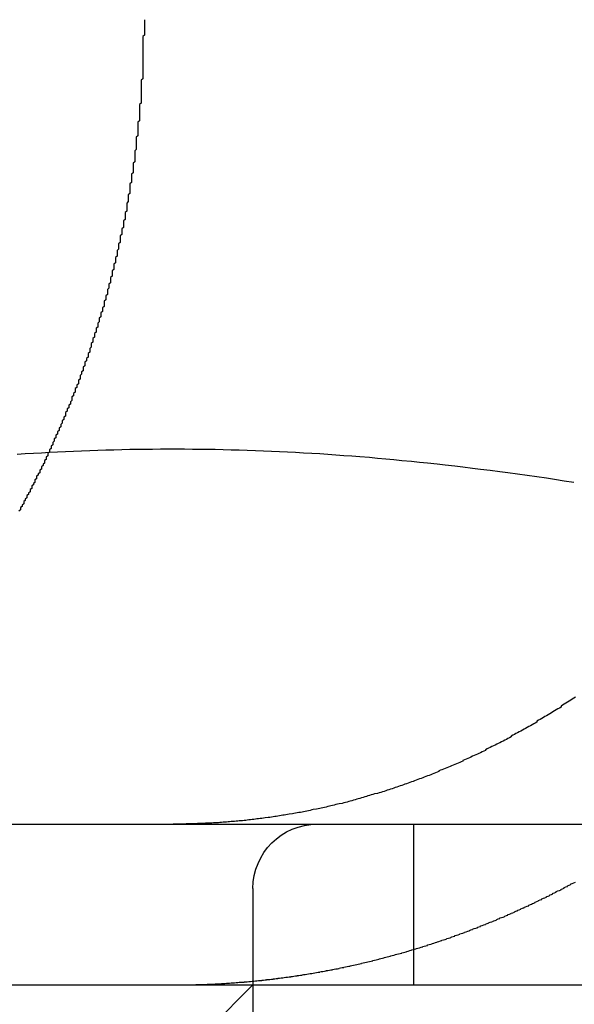
# Model space of a CAD drawing. Extents: x 0 to 1540, y 0 to 797.
# Drawn here: x 1291 to 1294, y 629 to 635 of the extents above; entities that cross this region are included whole.
import ezdxf

# ---------------------------------------------------------------- set-up
doc = ezdxf.new("R2010")
doc.units = 0
doc.header["$LTSCALE"] = 10
doc.linetypes.add('VERDECKT', pattern=[9.525, 6.35, -3.175])
doc.layers.get('0').update_dxf_attribs({"linetype": 'CONTINUOUS'})

# ---------------------------------------------------------------- blocks, each defined once
blk = doc.blocks.new('A$C73786ACA')
at = {"color": 3, "linetype": 'CONTINUOUS', "extrusion": (0, 1, 0)}
for p, q in [((-2382.8599, 78.0418), (-2122.8599, 78.0418)), ((-2382.8599, 77.0418), (-2122.8599, 77.0418))]:
    blk.add_line(p, q, dxfattribs=at)
at = {"color": 1, "linetype": 'VERDECKT', "extrusion": (0, 1, 0)}
for p, q in [((-2354.515, 77.0418), (-2354.515, 78.0418)), ((-2355.515, 77.6418), (-2355.515, 75.3831)), ((-2356.515, 76.0418), (-2355.515, 77.0418))]:
    blk.add_line(p, q, dxfattribs=at)
at = {"color": 1}
for points in [[(-2356.19, 83.0418, 0), (-2356.19, 83.0339, 0), (-2356.19, 83.0259, 0), (-2356.19, 83.0179, 0), (-2356.19, 83.0099, 0), (-2356.19, 83.0019, 0), (-2356.19, 82.9939, 0), (-2356.19, 82.9859, 0), (-2356.19, 82.9779, 0), (-2356.19, 82.9698, 0), (-2356.19, 82.9618, 0), (-2356.19, 82.9537, 0), (-2356.19, 82.9457, 0), (-2356.2, 82.9376, 0), (-2356.2, 82.9295, 0), (-2356.2, 82.9214, 0), (-2356.2, 82.9133, 0), (-2356.2, 82.9052, 0), (-2356.2, 82.8971, 0), (-2356.2, 82.8889, 0), (-2356.2, 82.8808, 0), (-2356.2, 82.8726, 0), (-2356.2, 82.8645, 0), (-2356.2, 82.8563, 0), (-2356.2, 82.8481, 0), (-2356.2, 82.8399, 0), (-2356.2, 82.8318, 0), (-2356.2, 82.8236, 0), (-2356.2, 82.8153, 0), (-2356.2, 82.8071, 0), (-2356.2, 82.7989, 0), (-2356.2, 82.7907, 0), (-2356.2, 82.7824, 0), (-2356.2, 82.7742, 0), (-2356.2, 82.7659, 0), (-2356.2, 82.7577, 0), (-2356.2, 82.7494, 0), (-2356.2, 82.7411, 0), (-2356.2, 82.7329, 0), (-2356.2, 82.7246, 0), (-2356.2, 82.7163, 0), (-2356.2, 82.708, 0), (-2356.2, 82.6997, 0), (-2356.2, 82.6913, 0), (-2356.2, 82.683, 0), (-2356.2, 82.6747, 0), (-2356.21, 82.6664, 0), (-2356.21, 82.658, 0), (-2356.21, 82.6497, 0), (-2356.21, 82.6413, 0), (-2356.21, 82.633, 0), (-2356.21, 82.6246, 0), (-2356.21, 82.6162, 0), (-2356.21, 82.6079, 0), (-2356.21, 82.5995, 0), (-2356.21, 82.5911, 0), (-2356.21, 82.5827, 0), (-2356.21, 82.5743, 0), (-2356.21, 82.5659, 0), (-2356.21, 82.5575, 0), (-2356.21, 82.5491, 0), (-2356.21, 82.5407, 0), (-2356.21, 82.5322, 0), (-2356.21, 82.5238, 0), (-2356.22, 82.5154, 0), (-2356.22, 82.5069, 0), (-2356.22, 82.4985, 0), (-2356.22, 82.4901, 0), (-2356.22, 82.4816, 0), (-2356.22, 82.4732, 0), (-2356.22, 82.4647, 0), (-2356.22, 82.4562, 0), (-2356.22, 82.4478, 0), (-2356.22, 82.4393, 0), (-2356.22, 82.4308, 0), (-2356.22, 82.4224, 0), (-2356.22, 82.4139, 0), (-2356.23, 82.4054, 0), (-2356.23, 82.3969, 0), (-2356.23, 82.3884, 0), (-2356.23, 82.3799, 0), (-2356.23, 82.3714, 0), (-2356.23, 82.3629, 0), (-2356.23, 82.3544, 0), (-2356.23, 82.3459, 0), (-2356.23, 82.3374, 0), (-2356.23, 82.3289, 0), (-2356.23, 82.3204, 0), (-2356.24, 82.3119, 0), (-2356.24, 82.3034, 0), (-2356.24, 82.2949, 0), (-2356.24, 82.2864, 0), (-2356.24, 82.2778, 0), (-2356.24, 82.2693, 0), (-2356.24, 82.2608, 0), (-2356.24, 82.2523, 0), (-2356.24, 82.2437, 0), (-2356.24, 82.2352, 0), (-2356.25, 82.2267, 0), (-2356.25, 82.2181, 0), (-2356.25, 82.2096, 0), (-2356.25, 82.2011, 0), (-2356.25, 82.1925, 0), (-2356.25, 82.184, 0), (-2356.25, 82.1755, 0), (-2356.25, 82.1669, 0), (-2356.25, 82.1584, 0), (-2356.26, 82.1499, 0), (-2356.26, 82.1413, 0), (-2356.26, 82.1328, 0), (-2356.26, 82.1242, 0), (-2356.26, 82.1157, 0), (-2356.26, 82.1072, 0), (-2356.26, 82.0986, 0), (-2356.26, 82.0901, 0), (-2356.27, 82.0815, 0), (-2356.27, 82.073, 0), (-2356.27, 82.0645, 0), (-2356.27, 82.0559, 0), (-2356.27, 82.0474, 0), (-2356.27, 82.0389, 0), (-2356.27, 82.0303, 0), (-2356.28, 82.0218, 0), (-2356.28, 82.0132, 0), (-2356.28, 82.0047, 0), (-2356.28, 81.9962, 0), (-2356.28, 81.9876, 0), (-2356.28, 81.9791, 0), (-2356.28, 81.9706, 0), (-2356.28, 81.9621, 0), (-2356.29, 81.9535, 0), (-2356.29, 81.945, 0), (-2356.29, 81.9365, 0), (-2356.29, 81.928, 0), (-2356.29, 81.9195, 0), (-2356.29, 81.9109, 0), (-2356.3, 81.9024, 0), (-2356.3, 81.8939, 0), (-2356.3, 81.8854, 0), (-2356.3, 81.8769, 0), (-2356.3, 81.8684, 0), (-2356.3, 81.8599, 0), (-2356.3, 81.8514, 0), (-2356.31, 81.8429, 0), (-2356.31, 81.8344, 0), (-2356.31, 81.8259, 0), (-2356.31, 81.8174, 0), (-2356.31, 81.8089, 0), (-2356.31, 81.8004, 0), (-2356.32, 81.792, 0), (-2356.32, 81.7835, 0), (-2356.32, 81.775, 0), (-2356.32, 81.7665, 0), (-2356.32, 81.7581, 0), (-2356.32, 81.7496, 0), (-2356.33, 81.7412, 0), (-2356.33, 81.7327, 0), (-2356.33, 81.7242, 0), (-2356.33, 81.7158, 0), (-2356.33, 81.7074, 0), (-2356.34, 81.6989, 0), (-2356.34, 81.6905, 0), (-2356.34, 81.6821, 0), (-2356.34, 81.6736, 0), (-2356.34, 81.6652, 0), (-2356.34, 81.6568, 0), (-2356.35, 81.6484, 0), (-2356.35, 81.64, 0), (-2356.35, 81.6316, 0), (-2356.35, 81.6232, 0), (-2356.35, 81.6148, 0), (-2356.36, 81.6064, 0), (-2356.36, 81.598, 0), (-2356.36, 81.5896, 0), (-2356.36, 81.5813, 0), (-2356.36, 81.5729, 0), (-2356.37, 81.5645, 0), (-2356.37, 81.5562, 0), (-2356.37, 81.5478, 0), (-2356.37, 81.5395, 0), (-2356.37, 81.5311, 0), (-2356.38, 81.5228, 0), (-2356.38, 81.5145, 0), (-2356.38, 81.5062, 0), (-2356.38, 81.4978, 0), (-2356.38, 81.4895, 0), (-2356.39, 81.4812, 0), (-2356.39, 81.4729, 0), (-2356.39, 81.4646, 0), (-2356.39, 81.4564, 0), (-2356.39, 81.4481, 0), (-2356.4, 81.4398, 0), (-2356.4, 81.4316, 0), (-2356.4, 81.4233, 0), (-2356.4, 81.4151, 0), (-2356.4, 81.4068, 0), (-2356.41, 81.3986, 0), (-2356.41, 81.3904, 0), (-2356.41, 81.3821, 0), (-2356.41, 81.3739, 0), (-2356.42, 81.3657, 0), (-2356.42, 81.3575, 0), (-2356.42, 81.3493, 0), (-2356.42, 81.3412, 0), (-2356.42, 81.333, 0), (-2356.43, 81.3248, 0), (-2356.43, 81.3167, 0), (-2356.43, 81.3085, 0), (-2356.43, 81.3004, 0), (-2356.44, 81.2922, 0), (-2356.44, 81.2841, 0), (-2356.44, 81.276, 0), (-2356.44, 81.2679, 0), (-2356.44, 81.2598, 0), (-2356.45, 81.2517, 0), (-2356.45, 81.2436, 0), (-2356.45, 81.2356, 0), (-2356.45, 81.2275, 0), (-2356.46, 81.2194, 0), (-2356.46, 81.2114, 0), (-2356.46, 81.2034, 0), (-2356.46, 81.1953, 0), (-2356.47, 81.1873, 0), (-2356.47, 81.1793, 0), (-2356.47, 81.1713, 0), (-2356.47, 81.1633, 0), (-2356.48, 81.1554, 0), (-2356.48, 81.1474, 0), (-2356.48, 81.1394, 0), (-2356.48, 81.1315, 0), (-2356.49, 81.1235, 0), (-2356.49, 81.1156, 0), (-2356.49, 81.1077, 0), (-2356.49, 81.0998, 0), (-2356.5, 81.0919, 0), (-2356.5, 81.084, 0), (-2356.5, 81.0761, 0), (-2356.5, 81.0683, 0), (-2356.51, 81.0604, 0), (-2356.51, 81.0526, 0), (-2356.51, 81.0447, 0), (-2356.51, 81.0369, 0), (-2356.52, 81.0291, 0), (-2356.52, 81.0213, 0), (-2356.52, 81.0135, 0), (-2356.52, 81.0057, 0), (-2356.53, 80.9979, 0), (-2356.53, 80.9902, 0), (-2356.53, 80.9824, 0), (-2356.53, 80.9747, 0), (-2356.54, 80.967, 0), (-2356.54, 80.9593, 0), (-2356.54, 80.9516, 0), (-2356.54, 80.9439, 0), (-2356.55, 80.9362, 0), (-2356.55, 80.9285, 0), (-2356.55, 80.9209, 0), (-2356.56, 80.9133, 0), (-2356.56, 80.9056, 0), (-2356.56, 80.898, 0), (-2356.56, 80.8904, 0), (-2356.57, 80.8828, 0), (-2356.57, 80.8752, 0), (-2356.57, 80.8677, 0), (-2356.57, 80.8601, 0), (-2356.58, 80.8526, 0), (-2356.58, 80.8451, 0), (-2356.58, 80.8375, 0), (-2356.59, 80.83, 0), (-2356.59, 80.8225, 0), (-2356.59, 80.8151, 0), (-2356.59, 80.8076, 0), (-2356.6, 80.8002, 0), (-2356.6, 80.7927, 0), (-2356.6, 80.7853, 0), (-2356.6, 80.7779, 0), (-2356.61, 80.7705, 0), (-2356.61, 80.7631, 0), (-2356.61, 80.7557, 0), (-2356.62, 80.7484, 0), (-2356.62, 80.741, 0), (-2356.62, 80.7337, 0), (-2356.62, 80.7263, 0), (-2356.63, 80.719, 0), (-2356.63, 80.7116, 0), (-2356.63, 80.7042, 0), (-2356.64, 80.6968, 0), (-2356.64, 80.6894, 0), (-2356.64, 80.6821, 0), (-2356.64, 80.6747, 0), (-2356.65, 80.6673, 0), (-2356.65, 80.6599, 0), (-2356.65, 80.6525, 0), (-2356.66, 80.645, 0), (-2356.66, 80.6376, 0), (-2356.66, 80.6302, 0), (-2356.67, 80.6228, 0), (-2356.67, 80.6153, 0), (-2356.67, 80.6079, 0), (-2356.68, 80.6005, 0), (-2356.68, 80.593, 0), (-2356.68, 80.5856, 0), (-2356.68, 80.5781, 0), (-2356.69, 80.5707, 0), (-2356.69, 80.5632, 0), (-2356.69, 80.5558, 0), (-2356.7, 80.5483, 0), (-2356.7, 80.5409, 0), (-2356.7, 80.5334, 0), (-2356.71, 80.5259, 0), (-2356.71, 80.5184, 0), (-2356.71, 80.511, 0), (-2356.72, 80.5035, 0), (-2356.72, 80.496, 0), (-2356.72, 80.4885, 0), (-2356.73, 80.4811, 0), (-2356.73, 80.4736, 0), (-2356.73, 80.4661, 0), (-2356.74, 80.4586, 0), (-2356.74, 80.4511, 0), (-2356.74, 80.4436, 0), (-2356.75, 80.4361, 0), (-2356.75, 80.4286, 0), (-2356.75, 80.4211, 0), (-2356.76, 80.4136, 0), (-2356.76, 80.4061, 0), (-2356.76, 80.3986, 0), (-2356.77, 80.3911, 0), (-2356.77, 80.3836, 0), (-2356.77, 80.3761, 0), (-2356.78, 80.3686, 0), (-2356.78, 80.3611, 0), (-2356.78, 80.3536, 0), (-2356.79, 80.3461, 0), (-2356.79, 80.3386, 0), (-2356.79, 80.3311, 0), (-2356.8, 80.3236, 0), (-2356.8, 80.3161, 0), (-2356.8, 80.3085, 0), (-2356.81, 80.301, 0), (-2356.81, 80.2935, 0), (-2356.81, 80.286, 0), (-2356.82, 80.2785, 0), (-2356.82, 80.271, 0), (-2356.83, 80.2635, 0), (-2356.83, 80.256, 0), (-2356.83, 80.2485, 0), (-2356.84, 80.241, 0), (-2356.84, 80.2335, 0), (-2356.84, 80.226, 0), (-2356.85, 80.2185, 0), (-2356.85, 80.211, 0), (-2356.86, 80.2035, 0), (-2356.86, 80.196, 0), (-2356.86, 80.1885, 0), (-2356.87, 80.181, 0), (-2356.87, 80.1735, 0), (-2356.87, 80.1661, 0), (-2356.88, 80.1586, 0), (-2356.88, 80.1511, 0), (-2356.89, 80.1436, 0), (-2356.89, 80.1361, 0), (-2356.89, 80.1286, 0), (-2356.9, 80.1212, 0), (-2356.9, 80.1137, 0), (-2356.9, 80.1062, 0), (-2356.91, 80.0988, 0), (-2356.91, 80.0913, 0), (-2356.92, 80.0838, 0), (-2356.92, 80.0764, 0), (-2356.92, 80.0689, 0), (-2356.93, 80.0615, 0), (-2356.93, 80.054, 0), (-2356.94, 80.0466, 0), (-2356.94, 80.0391, 0), (-2356.94, 80.0317, 0), (-2356.95, 80.0243, 0), (-2356.95, 80.0168, 0), (-2356.96, 80.0094, 0), (-2356.96, 80.002, 0), (-2356.96, 79.9945, 0), (-2356.97, 79.9871, 0)], [(-2355.77, 77.0472, 0), (-2355.77, 77.0476, 0), (-2355.76, 77.048, 0), (-2355.75, 77.0483, 0), (-2355.74, 77.0487, 0), (-2355.74, 77.0491, 0), (-2355.73, 77.0495, 0), (-2355.72, 77.05, 0), (-2355.71, 77.0504, 0), (-2355.71, 77.0509, 0), (-2355.7, 77.0513, 0), (-2355.69, 77.0518, 0), (-2355.68, 77.0523, 0), (-2355.67, 77.0528, 0), (-2355.67, 77.0533, 0), (-2355.66, 77.0538, 0), (-2355.65, 77.0543, 0), (-2355.64, 77.0549, 0), (-2355.64, 77.0554, 0), (-2355.63, 77.056, 0), (-2355.62, 77.0566, 0), (-2355.61, 77.0572, 0), (-2355.61, 77.0578, 0), (-2355.6, 77.0584, 0), (-2355.59, 77.059, 0), (-2355.58, 77.0597, 0), (-2355.57, 77.0603, 0), (-2355.57, 77.061, 0), (-2355.56, 77.0617, 0), (-2355.55, 77.0623, 0), (-2355.54, 77.0631, 0), (-2355.54, 77.0638, 0), (-2355.53, 77.0645, 0), (-2355.52, 77.0652, 0), (-2355.51, 77.066, 0), (-2355.5, 77.0667, 0), (-2355.5, 77.0675, 0), (-2355.49, 77.0683, 0), (-2355.48, 77.0691, 0), (-2355.47, 77.0699, 0), (-2355.46, 77.0708, 0), (-2355.46, 77.0716, 0), (-2355.45, 77.0724, 0), (-2355.44, 77.0733, 0), (-2355.43, 77.0742, 0), (-2355.43, 77.0751, 0), (-2355.42, 77.076, 0), (-2355.41, 77.0769, 0), (-2355.4, 77.0778, 0), (-2355.39, 77.0788, 0), (-2355.39, 77.0797, 0), (-2355.38, 77.0807, 0), (-2355.37, 77.0816, 0), (-2355.36, 77.0826, 0), (-2355.36, 77.0836, 0), (-2355.35, 77.0847, 0), (-2355.34, 77.0857, 0), (-2355.33, 77.0867, 0), (-2355.32, 77.0878, 0), (-2355.32, 77.0888, 0), (-2355.31, 77.0899, 0), (-2355.3, 77.091, 0), (-2355.29, 77.0921, 0), (-2355.28, 77.0932, 0), (-2355.28, 77.0944, 0), (-2355.27, 77.0955, 0), (-2355.26, 77.0966, 0), (-2355.25, 77.0978, 0), (-2355.24, 77.099, 0), (-2355.24, 77.1002, 0), (-2355.23, 77.1014, 0), (-2355.22, 77.1026, 0), (-2355.21, 77.1038, 0), (-2355.21, 77.1051, 0), (-2355.2, 77.1063, 0), (-2355.19, 77.1076, 0), (-2355.18, 77.1089, 0), (-2355.17, 77.1102, 0), (-2355.17, 77.1115, 0), (-2355.16, 77.1128, 0), (-2355.15, 77.1141, 0), (-2355.14, 77.1154, 0), (-2355.13, 77.1168, 0), (-2355.13, 77.1182, 0), (-2355.12, 77.1195, 0), (-2355.11, 77.1209, 0), (-2355.1, 77.1223, 0), (-2355.1, 77.1237, 0), (-2355.09, 77.1252, 0), (-2355.08, 77.1266, 0), (-2355.07, 77.1281, 0), (-2355.06, 77.1295, 0), (-2355.06, 77.131, 0), (-2355.05, 77.1325, 0), (-2355.04, 77.134, 0), (-2355.03, 77.1355, 0), (-2355.02, 77.137, 0), (-2355.02, 77.1386, 0), (-2355.01, 77.1401, 0), (-2355, 77.1417, 0), (-2354.99, 77.1433, 0), (-2354.98, 77.1449, 0), (-2354.98, 77.1465, 0), (-2354.97, 77.1481, 0), (-2354.96, 77.1497, 0), (-2354.95, 77.1513, 0), (-2354.95, 77.153, 0), (-2354.94, 77.1547, 0), (-2354.93, 77.1563, 0), (-2354.92, 77.158, 0), (-2354.91, 77.1597, 0), (-2354.91, 77.1614, 0), (-2354.9, 77.1632, 0), (-2354.89, 77.1649, 0), (-2354.88, 77.1667, 0), (-2354.87, 77.1684, 0), (-2354.87, 77.1702, 0), (-2354.86, 77.172, 0), (-2354.85, 77.1738, 0), (-2354.84, 77.1756, 0), (-2354.84, 77.1774, 0), (-2354.83, 77.1792, 0), (-2354.82, 77.1811, 0), (-2354.81, 77.183, 0), (-2354.8, 77.1848, 0), (-2354.8, 77.1867, 0), (-2354.79, 77.1886, 0), (-2354.78, 77.1905, 0), (-2354.77, 77.1924, 0), (-2354.77, 77.1944, 0), (-2354.76, 77.1963, 0), (-2354.75, 77.1983, 0), (-2354.74, 77.2002, 0), (-2354.73, 77.2022, 0), (-2354.73, 77.2042, 0), (-2354.72, 77.2062, 0), (-2354.71, 77.2082, 0), (-2354.7, 77.2102, 0), (-2354.7, 77.2123, 0), (-2354.69, 77.2143, 0), (-2354.68, 77.2164, 0), (-2354.67, 77.2184, 0), (-2354.66, 77.2205, 0), (-2354.66, 77.2226, 0), (-2354.65, 77.2247, 0), (-2354.64, 77.2268, 0), (-2354.63, 77.229, 0), (-2354.63, 77.2311, 0), (-2354.62, 77.2333, 0), (-2354.61, 77.2354, 0), (-2354.6, 77.2376, 0), (-2354.59, 77.2398, 0), (-2354.59, 77.242, 0), (-2354.58, 77.2442, 0), (-2354.57, 77.2464, 0), (-2354.56, 77.2486, 0), (-2354.56, 77.2508, 0), (-2354.55, 77.2531, 0), (-2354.54, 77.2553, 0), (-2354.53, 77.2576, 0), (-2354.53, 77.2599, 0), (-2354.52, 77.2622, 0), (-2354.51, 77.2645, 0), (-2354.5, 77.2668, 0), (-2354.5, 77.2691, 0), (-2354.49, 77.2715, 0), (-2354.48, 77.2738, 0), (-2354.47, 77.2762, 0), (-2354.46, 77.2785, 0), (-2354.46, 77.2809, 0), (-2354.45, 77.2833, 0), (-2354.44, 77.2857, 0), (-2354.43, 77.2881, 0), (-2354.43, 77.2905, 0), (-2354.42, 77.2929, 0), (-2354.41, 77.2954, 0), (-2354.4, 77.2978, 0), (-2354.4, 77.3003, 0), (-2354.39, 77.3028, 0), (-2354.38, 77.3052, 0), (-2354.37, 77.3077, 0), (-2354.37, 77.3102, 0), (-2354.36, 77.3127, 0), (-2354.35, 77.3153, 0), (-2354.34, 77.3178, 0), (-2354.34, 77.3203, 0), (-2354.33, 77.3229, 0), (-2354.32, 77.3254, 0), (-2354.31, 77.328, 0), (-2354.31, 77.3306, 0), (-2354.3, 77.3332, 0), (-2354.29, 77.3358, 0), (-2354.28, 77.3384, 0), (-2354.28, 77.341, 0), (-2354.27, 77.3436, 0), (-2354.26, 77.3462, 0), (-2354.26, 77.3489, 0), (-2354.25, 77.3515, 0), (-2354.24, 77.3542, 0), (-2354.23, 77.3569, 0), (-2354.23, 77.3595, 0), (-2354.22, 77.3622, 0), (-2354.21, 77.3649, 0), (-2354.2, 77.3676, 0), (-2354.2, 77.3704, 0), (-2354.19, 77.3731, 0), (-2354.18, 77.3758, 0), (-2354.17, 77.3785, 0), (-2354.17, 77.3813, 0), (-2354.16, 77.3841, 0), (-2354.15, 77.3868, 0), (-2354.15, 77.3896, 0), (-2354.14, 77.3924, 0), (-2354.13, 77.3952, 0), (-2354.12, 77.398, 0), (-2354.12, 77.4008, 0), (-2354.11, 77.4036, 0), (-2354.1, 77.4064, 0), (-2354.1, 77.4092, 0), (-2354.09, 77.4121, 0), (-2354.08, 77.4149, 0), (-2354.07, 77.4178, 0), (-2354.07, 77.4206, 0), (-2354.06, 77.4235, 0), (-2354.05, 77.4264, 0), (-2354.05, 77.4292, 0), (-2354.04, 77.4321, 0), (-2354.03, 77.435, 0), (-2354.02, 77.4379, 0), (-2354.02, 77.4408, 0), (-2354.01, 77.4437, 0), (-2354, 77.4467, 0), (-2354, 77.4496, 0), (-2353.99, 77.4525, 0), (-2353.98, 77.4555, 0), (-2353.98, 77.4584, 0), (-2353.97, 77.4614, 0), (-2353.96, 77.4644, 0), (-2353.95, 77.4673, 0), (-2353.95, 77.4703, 0), (-2353.94, 77.4733, 0), (-2353.93, 77.4763, 0), (-2353.93, 77.4793, 0), (-2353.92, 77.4823, 0), (-2353.91, 77.4853, 0), (-2353.91, 77.4883, 0), (-2353.9, 77.4913, 0), (-2353.89, 77.4944, 0), (-2353.89, 77.4974, 0), (-2353.88, 77.5004, 0), (-2353.87, 77.5035, 0), (-2353.87, 77.5066, 0), (-2353.86, 77.5096, 0), (-2353.85, 77.5127, 0), (-2353.85, 77.5158, 0), (-2353.84, 77.519, 0), (-2353.83, 77.5221, 0), (-2353.83, 77.5252, 0), (-2353.82, 77.5284, 0), (-2353.81, 77.5316, 0), (-2353.8, 77.5348, 0), (-2353.8, 77.538, 0), (-2353.79, 77.5412, 0), (-2353.78, 77.5444, 0), (-2353.78, 77.5477, 0), (-2353.77, 77.5509, 0), (-2353.76, 77.5542, 0), (-2353.76, 77.5575, 0), (-2353.75, 77.5608, 0), (-2353.74, 77.5641, 0), (-2353.74, 77.5674, 0), (-2353.73, 77.5708, 0), (-2353.72, 77.5741, 0), (-2353.72, 77.5775, 0), (-2353.71, 77.5809, 0), (-2353.7, 77.5843, 0), (-2353.69, 77.5877, 0), (-2353.69, 77.5911, 0), (-2353.68, 77.5945, 0), (-2353.67, 77.598, 0), (-2353.67, 77.6015, 0), (-2353.66, 77.6049, 0), (-2353.65, 77.6084, 0), (-2353.65, 77.6119, 0), (-2353.64, 77.6155, 0), (-2353.63, 77.619, 0), (-2353.63, 77.6225, 0), (-2353.62, 77.6261, 0), (-2353.61, 77.6297, 0), (-2353.6, 77.6332, 0), (-2353.6, 77.6368, 0), (-2353.59, 77.6405, 0), (-2353.58, 77.6441, 0), (-2353.58, 77.6477, 0), (-2353.57, 77.6514, 0), (-2353.56, 77.655, 0), (-2353.56, 77.6587, 0), (-2353.55, 77.6624, 0), (-2353.54, 77.6661, 0), (-2353.54, 77.6698, 0), (-2353.53, 77.6736, 0), (-2353.52, 77.6773, 0), (-2353.51, 77.6811, 0)], [(-2353.51, 78.8316, 0), (-2353.52, 78.8253, 0), (-2353.53, 78.819, 0), (-2353.54, 78.8127, 0), (-2353.55, 78.8065, 0), (-2353.56, 78.8002, 0), (-2353.57, 78.794, 0), (-2353.58, 78.7879, 0), (-2353.59, 78.7817, 0), (-2353.6, 78.7756, 0), (-2353.6, 78.7695, 0), (-2353.61, 78.7634, 0), (-2353.62, 78.7574, 0), (-2353.63, 78.7514, 0), (-2353.64, 78.7454, 0), (-2353.65, 78.7394, 0), (-2353.66, 78.7335, 0), (-2353.67, 78.7276, 0), (-2353.68, 78.7217, 0), (-2353.69, 78.7158, 0), (-2353.7, 78.71, 0), (-2353.71, 78.7042, 0), (-2353.72, 78.6984, 0), (-2353.73, 78.6927, 0), (-2353.74, 78.6869, 0), (-2353.75, 78.6812, 0), (-2353.75, 78.6756, 0), (-2353.76, 78.6699, 0), (-2353.77, 78.6643, 0), (-2353.78, 78.6587, 0), (-2353.79, 78.6532, 0), (-2353.8, 78.6476, 0), (-2353.81, 78.6421, 0), (-2353.82, 78.6367, 0), (-2353.83, 78.6312, 0), (-2353.84, 78.6258, 0), (-2353.85, 78.6204, 0), (-2353.86, 78.615, 0), (-2353.87, 78.6097, 0), (-2353.88, 78.6044, 0), (-2353.89, 78.5991, 0), (-2353.9, 78.5939, 0), (-2353.91, 78.5887, 0), (-2353.91, 78.5835, 0), (-2353.92, 78.5783, 0), (-2353.93, 78.5732, 0), (-2353.94, 78.5681, 0), (-2353.95, 78.563, 0), (-2353.96, 78.5579, 0), (-2353.97, 78.5529, 0), (-2353.98, 78.5479, 0), (-2353.99, 78.543, 0), (-2354, 78.5381, 0), (-2354.01, 78.5332, 0), (-2354.02, 78.5283, 0), (-2354.03, 78.5234, 0), (-2354.04, 78.5186, 0), (-2354.05, 78.5139, 0), (-2354.06, 78.5091, 0), (-2354.07, 78.5044, 0), (-2354.07, 78.4997, 0), (-2354.08, 78.495, 0), (-2354.09, 78.4904, 0), (-2354.1, 78.4858, 0), (-2354.11, 78.4812, 0), (-2354.12, 78.4767, 0), (-2354.13, 78.4722, 0), (-2354.14, 78.4677, 0), (-2354.15, 78.4633, 0), (-2354.16, 78.4589, 0), (-2354.17, 78.4545, 0), (-2354.18, 78.4501, 0), (-2354.19, 78.4458, 0), (-2354.2, 78.4415, 0), (-2354.21, 78.4373, 0), (-2354.21, 78.433, 0), (-2354.22, 78.4289, 0), (-2354.23, 78.4247, 0), (-2354.24, 78.4206, 0), (-2354.25, 78.4164, 0), (-2354.26, 78.4123, 0), (-2354.27, 78.4082, 0), (-2354.28, 78.4042, 0), (-2354.29, 78.4001, 0), (-2354.3, 78.3961, 0), (-2354.31, 78.392, 0), (-2354.32, 78.388, 0), (-2354.33, 78.384, 0), (-2354.34, 78.38, 0), (-2354.35, 78.3761, 0), (-2354.36, 78.3721, 0), (-2354.36, 78.3682, 0), (-2354.37, 78.3643, 0), (-2354.38, 78.3604, 0), (-2354.39, 78.3565, 0), (-2354.4, 78.3526, 0), (-2354.41, 78.3488, 0), (-2354.42, 78.3449, 0), (-2354.43, 78.3411, 0), (-2354.44, 78.3373, 0), (-2354.45, 78.3335, 0), (-2354.46, 78.3298, 0), (-2354.47, 78.326, 0), (-2354.48, 78.3223, 0), (-2354.49, 78.3186, 0), (-2354.5, 78.3149, 0), (-2354.51, 78.3112, 0), (-2354.52, 78.3076, 0), (-2354.53, 78.304, 0), (-2354.54, 78.3003, 0), (-2354.55, 78.2968, 0), (-2354.56, 78.2932, 0), (-2354.57, 78.2896, 0), (-2354.58, 78.2861, 0), (-2354.59, 78.2826, 0), (-2354.6, 78.2791, 0), (-2354.61, 78.2756, 0), (-2354.62, 78.2722, 0), (-2354.63, 78.2687, 0), (-2354.64, 78.2653, 0), (-2354.65, 78.2619, 0), (-2354.66, 78.2586, 0), (-2354.67, 78.2552, 0), (-2354.68, 78.2519, 0), (-2354.69, 78.2486, 0), (-2354.7, 78.2453, 0), (-2354.71, 78.242, 0), (-2354.72, 78.2388, 0), (-2354.73, 78.2356, 0), (-2354.74, 78.2324, 0), (-2354.76, 78.2292, 0), (-2354.77, 78.2261, 0), (-2354.78, 78.223, 0), (-2354.79, 78.2199, 0), (-2354.8, 78.2168, 0), (-2354.81, 78.2137, 0), (-2354.82, 78.2107, 0), (-2354.83, 78.2077, 0), (-2354.84, 78.2047, 0), (-2354.85, 78.2018, 0), (-2354.86, 78.1988, 0), (-2354.87, 78.1959, 0), (-2354.88, 78.1931, 0), (-2354.89, 78.1902, 0), (-2354.9, 78.1874, 0), (-2354.91, 78.1846, 0), (-2354.92, 78.1818, 0), (-2354.93, 78.179, 0), (-2354.94, 78.1763, 0), (-2354.95, 78.1736, 0), (-2354.96, 78.1709, 0), (-2354.98, 78.1683, 0), (-2354.99, 78.1656, 0), (-2355, 78.1631, 0), (-2355.01, 78.1605, 0), (-2355.02, 78.1579, 0), (-2355.03, 78.1554, 0), (-2355.04, 78.1529, 0), (-2355.05, 78.1505, 0), (-2355.06, 78.1481, 0), (-2355.07, 78.1456, 0), (-2355.08, 78.1433, 0), (-2355.09, 78.1409, 0), (-2355.1, 78.1386, 0), (-2355.11, 78.1363, 0), (-2355.12, 78.1341, 0), (-2355.14, 78.1318, 0), (-2355.15, 78.1296, 0), (-2355.16, 78.1274, 0), (-2355.17, 78.1253, 0), (-2355.18, 78.1232, 0), (-2355.19, 78.1211, 0), (-2355.2, 78.119, 0), (-2355.21, 78.117, 0), (-2355.22, 78.115, 0), (-2355.23, 78.113, 0), (-2355.24, 78.111, 0), (-2355.25, 78.1091, 0), (-2355.26, 78.1072, 0), (-2355.27, 78.1053, 0), (-2355.29, 78.1035, 0), (-2355.3, 78.1017, 0), (-2355.31, 78.0999, 0), (-2355.32, 78.0981, 0), (-2355.33, 78.0964, 0), (-2355.34, 78.0947, 0), (-2355.35, 78.093, 0), (-2355.36, 78.0913, 0), (-2355.37, 78.0897, 0), (-2355.38, 78.0881, 0), (-2355.39, 78.0865, 0), (-2355.4, 78.085, 0), (-2355.41, 78.0835, 0), (-2355.42, 78.082, 0), (-2355.44, 78.0805, 0), (-2355.45, 78.0791, 0), (-2355.46, 78.0777, 0), (-2355.47, 78.0763, 0), (-2355.48, 78.075, 0), (-2355.49, 78.0737, 0), (-2355.5, 78.0724, 0), (-2355.51, 78.0711, 0), (-2355.52, 78.0699, 0), (-2355.53, 78.0687, 0), (-2355.54, 78.0675, 0), (-2355.55, 78.0663, 0), (-2355.56, 78.0652, 0), (-2355.57, 78.0641, 0), (-2355.58, 78.063, 0), (-2355.6, 78.062, 0), (-2355.61, 78.0609, 0), (-2355.62, 78.06, 0), (-2355.63, 78.059, 0), (-2355.64, 78.058, 0), (-2355.65, 78.0571, 0), (-2355.66, 78.0563, 0), (-2355.67, 78.0554, 0), (-2355.68, 78.0546, 0), (-2355.69, 78.0538, 0), (-2355.7, 78.053, 0), (-2355.71, 78.0522, 0), (-2355.72, 78.0515, 0), (-2355.73, 78.0508, 0), (-2355.74, 78.0502, 0), (-2355.75, 78.0495, 0), (-2355.76, 78.0489, 0), (-2355.77, 78.0483, 0)], [(-2355.77, 78.0483, 0), (-2355.78, 78.0482, 0), (-2355.78, 78.0481, 0), (-2355.78, 78.048, 0), (-2355.78, 78.0479, 0), (-2355.78, 78.0478, 0), (-2355.79, 78.0477, 0), (-2355.79, 78.0476, 0), (-2355.79, 78.0475, 0), (-2355.79, 78.0474, 0), (-2355.79, 78.0473, 0), (-2355.79, 78.0472, 0), (-2355.8, 78.0471, 0), (-2355.8, 78.0471, 0), (-2355.8, 78.047, 0), (-2355.8, 78.0469, 0), (-2355.8, 78.0468, 0), (-2355.81, 78.0467, 0), (-2355.81, 78.0466, 0), (-2355.81, 78.0465, 0), (-2355.81, 78.0464, 0), (-2355.81, 78.0463, 0), (-2355.81, 78.0463, 0), (-2355.82, 78.0462, 0), (-2355.82, 78.0461, 0), (-2355.82, 78.046, 0), (-2355.82, 78.0459, 0), (-2355.82, 78.0458, 0), (-2355.83, 78.0458, 0), (-2355.83, 78.0457, 0), (-2355.83, 78.0456, 0), (-2355.83, 78.0455, 0), (-2355.83, 78.0455, 0), (-2355.84, 78.0454, 0), (-2355.84, 78.0453, 0), (-2355.84, 78.0452, 0), (-2355.84, 78.0452, 0), (-2355.84, 78.0451, 0), (-2355.84, 78.045, 0), (-2355.85, 78.0449, 0), (-2355.85, 78.0449, 0), (-2355.85, 78.0448, 0), (-2355.85, 78.0447, 0), (-2355.85, 78.0447, 0), (-2355.86, 78.0446, 0), (-2355.86, 78.0445, 0), (-2355.86, 78.0445, 0), (-2355.86, 78.0444, 0), (-2355.86, 78.0443, 0), (-2355.87, 78.0443, 0), (-2355.87, 78.0442, 0), (-2355.87, 78.0441, 0), (-2355.87, 78.0441, 0), (-2355.87, 78.044, 0), (-2355.87, 78.044, 0), (-2355.88, 78.0439, 0), (-2355.88, 78.0439, 0), (-2355.88, 78.0438, 0), (-2355.88, 78.0437, 0), (-2355.88, 78.0437, 0), (-2355.89, 78.0436, 0), (-2355.89, 78.0436, 0), (-2355.89, 78.0435, 0), (-2355.89, 78.0435, 0), (-2355.89, 78.0434, 0), (-2355.9, 78.0434, 0), (-2355.9, 78.0433, 0), (-2355.9, 78.0433, 0), (-2355.9, 78.0432, 0), (-2355.9, 78.0432, 0), (-2355.9, 78.0431, 0), (-2355.91, 78.0431, 0), (-2355.91, 78.043, 0), (-2355.91, 78.043, 0), (-2355.91, 78.043, 0), (-2355.91, 78.0429, 0), (-2355.92, 78.0429, 0), (-2355.92, 78.0428, 0), (-2355.92, 78.0428, 0), (-2355.92, 78.0428, 0), (-2355.92, 78.0427, 0), (-2355.93, 78.0427, 0), (-2355.93, 78.0426, 0), (-2355.93, 78.0426, 0), (-2355.93, 78.0426, 0), (-2355.93, 78.0425, 0), (-2355.93, 78.0425, 0), (-2355.94, 78.0425, 0), (-2355.94, 78.0424, 0), (-2355.94, 78.0424, 0), (-2355.94, 78.0424, 0), (-2355.94, 78.0423, 0), (-2355.95, 78.0423, 0), (-2355.95, 78.0423, 0), (-2355.95, 78.0423, 0), (-2355.95, 78.0422, 0), (-2355.95, 78.0422, 0), (-2355.96, 78.0422, 0), (-2355.96, 78.0422, 0), (-2355.96, 78.0421, 0), (-2355.96, 78.0421, 0), (-2355.96, 78.0421, 0), (-2355.96, 78.0421, 0), (-2355.97, 78.0421, 0), (-2355.97, 78.042, 0), (-2355.97, 78.042, 0), (-2355.97, 78.042, 0), (-2355.97, 78.042, 0), (-2355.98, 78.042, 0), (-2355.98, 78.042, 0), (-2355.98, 78.0419, 0), (-2355.98, 78.0419, 0), (-2355.98, 78.0419, 0), (-2355.99, 78.0419, 0), (-2355.99, 78.0419, 0), (-2355.99, 78.0419, 0), (-2355.99, 78.0419, 0), (-2355.99, 78.0419, 0), (-2355.99, 78.0419, 0), (-2356, 78.0419, 0), (-2356, 78.0418, 0), (-2356, 78.0418, 0), (-2356, 78.0418, 0), (-2356, 78.0418, 0), (-2356.01, 78.0418, 0), (-2356.01, 78.0418, 0), (-2356.01, 78.0418, 0), (-2356.01, 78.0418, 0)], [(-2356.01, 77.0418, 0), (-2356.01, 77.0418, 0), (-2356.01, 77.0418, 0), (-2356.01, 77.0418, 0), (-2356, 77.0418, 0), (-2356, 77.0418, 0), (-2356, 77.0418, 0), (-2356, 77.0418, 0), (-2356, 77.0418, 0), (-2355.99, 77.0419, 0), (-2355.99, 77.0419, 0), (-2355.99, 77.0419, 0), (-2355.99, 77.0419, 0), (-2355.99, 77.0419, 0), (-2355.99, 77.0419, 0), (-2355.98, 77.0419, 0), (-2355.98, 77.0419, 0), (-2355.98, 77.0419, 0), (-2355.98, 77.0419, 0), (-2355.98, 77.0419, 0), (-2355.97, 77.042, 0), (-2355.97, 77.042, 0), (-2355.97, 77.042, 0), (-2355.97, 77.042, 0), (-2355.97, 77.042, 0), (-2355.96, 77.042, 0), (-2355.96, 77.0421, 0), (-2355.96, 77.0421, 0), (-2355.96, 77.0421, 0), (-2355.96, 77.0421, 0), (-2355.96, 77.0421, 0), (-2355.95, 77.0422, 0), (-2355.95, 77.0422, 0), (-2355.95, 77.0422, 0), (-2355.95, 77.0422, 0), (-2355.95, 77.0422, 0), (-2355.94, 77.0423, 0), (-2355.94, 77.0423, 0), (-2355.94, 77.0423, 0), (-2355.94, 77.0423, 0), (-2355.94, 77.0424, 0), (-2355.93, 77.0424, 0), (-2355.93, 77.0424, 0), (-2355.93, 77.0424, 0), (-2355.93, 77.0425, 0), (-2355.93, 77.0425, 0), (-2355.93, 77.0425, 0), (-2355.92, 77.0426, 0), (-2355.92, 77.0426, 0), (-2355.92, 77.0426, 0), (-2355.92, 77.0427, 0), (-2355.92, 77.0427, 0), (-2355.91, 77.0427, 0), (-2355.91, 77.0428, 0), (-2355.91, 77.0428, 0), (-2355.91, 77.0428, 0), (-2355.91, 77.0429, 0), (-2355.9, 77.0429, 0), (-2355.9, 77.043, 0), (-2355.9, 77.043, 0), (-2355.9, 77.043, 0), (-2355.9, 77.0431, 0), (-2355.9, 77.0431, 0), (-2355.89, 77.0432, 0), (-2355.89, 77.0432, 0), (-2355.89, 77.0432, 0), (-2355.89, 77.0433, 0), (-2355.89, 77.0433, 0), (-2355.88, 77.0434, 0), (-2355.88, 77.0434, 0), (-2355.88, 77.0435, 0), (-2355.88, 77.0435, 0), (-2355.88, 77.0436, 0), (-2355.87, 77.0436, 0), (-2355.87, 77.0437, 0), (-2355.87, 77.0437, 0), (-2355.87, 77.0438, 0), (-2355.87, 77.0438, 0), (-2355.87, 77.0439, 0), (-2355.86, 77.0439, 0), (-2355.86, 77.044, 0), (-2355.86, 77.044, 0), (-2355.86, 77.0441, 0), (-2355.86, 77.0441, 0), (-2355.85, 77.0442, 0), (-2355.85, 77.0442, 0), (-2355.85, 77.0443, 0), (-2355.85, 77.0444, 0), (-2355.85, 77.0444, 0), (-2355.84, 77.0445, 0), (-2355.84, 77.0445, 0), (-2355.84, 77.0446, 0), (-2355.84, 77.0447, 0), (-2355.84, 77.0447, 0), (-2355.84, 77.0448, 0), (-2355.83, 77.0449, 0), (-2355.83, 77.0449, 0), (-2355.83, 77.045, 0), (-2355.83, 77.045, 0), (-2355.83, 77.0451, 0), (-2355.82, 77.0452, 0), (-2355.82, 77.0452, 0), (-2355.82, 77.0453, 0), (-2355.82, 77.0454, 0), (-2355.82, 77.0455, 0), (-2355.81, 77.0455, 0), (-2355.81, 77.0456, 0), (-2355.81, 77.0457, 0), (-2355.81, 77.0457, 0), (-2355.81, 77.0458, 0), (-2355.81, 77.0459, 0), (-2355.8, 77.046, 0), (-2355.8, 77.046, 0), (-2355.8, 77.0461, 0), (-2355.8, 77.0462, 0), (-2355.8, 77.0463, 0), (-2355.79, 77.0463, 0), (-2355.79, 77.0464, 0), (-2355.79, 77.0465, 0), (-2355.79, 77.0466, 0), (-2355.79, 77.0467, 0), (-2355.79, 77.0467, 0), (-2355.78, 77.0468, 0), (-2355.78, 77.0469, 0), (-2355.78, 77.047, 0), (-2355.78, 77.0471, 0), (-2355.78, 77.0471, 0), (-2355.77, 77.0472, 0)]]:
    blk.add_polyline3d(points, dxfattribs=at)
at = {"color": 3}
blk.add_polyline3d([(-2353.52, 80.1646, 0), (-2353.58, 80.1739, 0), (-2353.64, 80.1829, 0), (-2353.69, 80.1916, 0), (-2353.75, 80.2002, 0), (-2353.81, 80.2084, 0), (-2353.87, 80.2165, 0), (-2353.93, 80.2243, 0), (-2353.98, 80.2319, 0), (-2354.04, 80.2392, 0), (-2354.1, 80.2463, 0), (-2354.15, 80.2532, 0), (-2354.21, 80.2599, 0), (-2354.26, 80.2664, 0), (-2354.32, 80.2726, 0), (-2354.37, 80.2787, 0), (-2354.43, 80.2845, 0), (-2354.48, 80.2901, 0), (-2354.53, 80.2955, 0), (-2354.59, 80.3008, 0), (-2354.64, 80.3058, 0), (-2354.69, 80.3106, 0), (-2354.74, 80.3152, 0), (-2354.79, 80.3197, 0), (-2354.85, 80.3239, 0), (-2354.9, 80.328, 0), (-2354.95, 80.3318, 0), (-2355, 80.3355, 0), (-2355.05, 80.339, 0), (-2355.1, 80.3423, 0), (-2355.15, 80.3455, 0), (-2355.2, 80.3484, 0), (-2355.25, 80.3512, 0), (-2355.3, 80.3538, 0), (-2355.35, 80.3562, 0), (-2355.4, 80.3585, 0), (-2355.45, 80.3605, 0), (-2355.5, 80.3624, 0), (-2355.55, 80.3641, 0), (-2355.6, 80.3657, 0), (-2355.65, 80.367, 0), (-2355.7, 80.3682, 0), (-2355.75, 80.3693, 0), (-2355.8, 80.3701, 0), (-2355.84, 80.3708, 0), (-2355.89, 80.3713, 0), (-2355.94, 80.3717, 0), (-2355.99, 80.3718, 0), (-2356.04, 80.3718, 0), (-2356.09, 80.3717, 0), (-2356.14, 80.3713, 0), (-2356.19, 80.3708, 0), (-2356.23, 80.3701, 0), (-2356.28, 80.3693, 0), (-2356.33, 80.3682, 0), (-2356.38, 80.367, 0), (-2356.43, 80.3657, 0), (-2356.48, 80.3641, 0), (-2356.53, 80.3624, 0), (-2356.58, 80.3605, 0), (-2356.63, 80.3585, 0), (-2356.68, 80.3562, 0), (-2356.73, 80.3538, 0), (-2356.78, 80.3512, 0), (-2356.83, 80.3484, 0), (-2356.88, 80.3455, 0), (-2356.93, 80.3423, 0), (-2356.98, 80.339, 0)], dxfattribs=at)
at = {"color": 1, "linetype": 'VERDECKT', "extrusion": (0, 0, -1)}
blk.add_arc((2355.115, 77.6418), 0.4, 0, 90, dxfattribs=at)

msp = doc.modelspace()

# ---------------------------------------------------------------- block references
msp.add_blockref('A$C73786ACA', (3647.5619, 552.0466))

doc.saveas('drawing.dxf')
